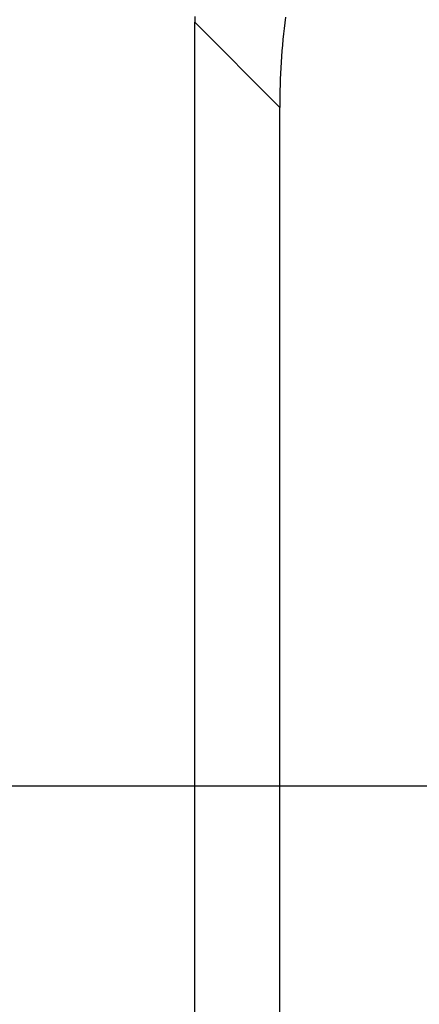
# Model space of a CAD drawing. Units: millimetres. Extents: x 0 to 841, y 0 to 594.
# Drawn here: x 429 to 434, y 238 to 252 of the extents above; entities that cross this region are included whole.
import ezdxf

# ---------------------------------------------------------------- set-up
doc = ezdxf.new("R2010")
doc.units = ezdxf.units.MM
doc.layers.add('LAYER_1', color=179, linetype='Continuous')
doc.layers.add('SLD-0', color=179, linetype='Continuous')

msp = doc.modelspace()

# ---------------------------------------------------------------- linework, layer by layer
at = {"layer": 'LAYER_1'}
msp.add_line((419.977, 241.093), (473.008, 241.093), dxfattribs=at)
at = {"layer": 'SLD-0'}
for p, q in [((431.304, 251.946), (431.304, 251.866)), ((432.505, 250.665), (431.304, 251.866)), ((431.304, 233.065), (431.304, 251.866)), ((432.576, 251.858), (432.567, 251.779)), ((432.586, 251.937), (432.576, 251.858)), ((432.567, 251.779), (432.558, 251.7)), ((432.55, 251.621), (432.543, 251.541)), ((432.558, 251.7), (432.55, 251.621)), ((432.536, 251.462), (432.53, 251.382)), ((432.543, 251.541), (432.536, 251.462)), ((432.525, 251.303), (432.52, 251.223)), ((432.53, 251.382), (432.525, 251.303)), ((432.52, 251.223), (432.516, 251.143)), ((432.512, 251.064), (432.51, 250.984)), ((432.516, 251.143), (432.512, 251.064)), ((432.507, 250.904), (432.506, 250.825)), ((432.51, 250.984), (432.507, 250.904)), ((432.506, 250.825), (432.505, 250.745)), ((432.505, 250.745), (432.505, 250.665)), ((432.505, 231.865), (432.505, 250.665))]:
    msp.add_line(p, q, dxfattribs=at)

doc.saveas('drawing.dxf')
